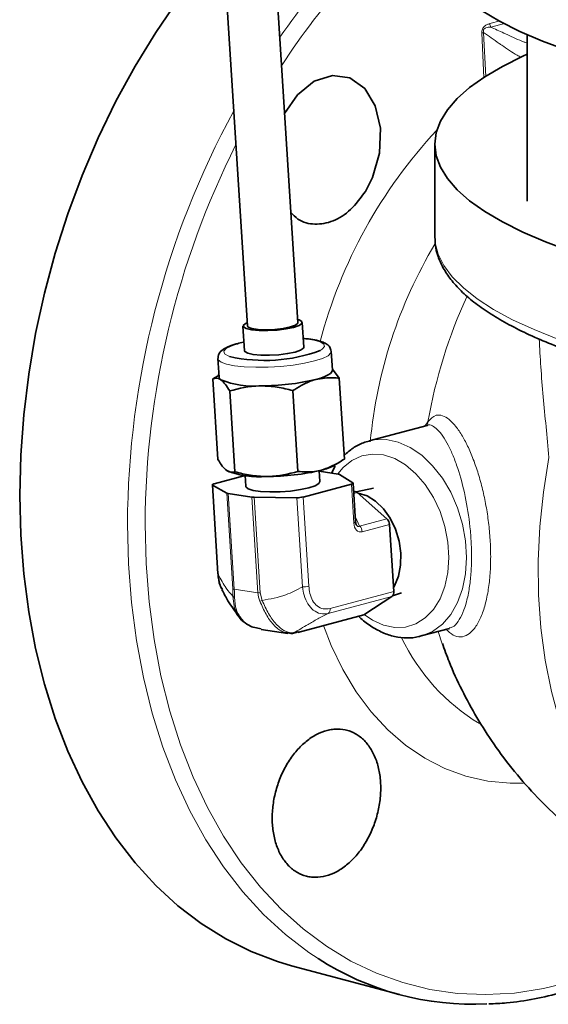
# Model space of a CAD drawing. Units: inches. Extents: x 0.5 to 33.5, y 0.5 to 21.
# Drawn here: x 27.4 to 28.7, y 12.7 to 15.2 of the extents above; entities that cross this region are included whole.
import ezdxf

# ---------------------------------------------------------------- set-up
doc = ezdxf.new("R2010")
doc.units = ezdxf.units.IN
doc.header["$MEASUREMENT"] = 0

msp = doc.modelspace()

# ---------------------------------------------------------------- linework, layer by layer
at = {"color": 7, "linetype": 'Continuous', "lineweight": 35}
for p, q in [((27.747, 18.1409), (27.9822, 14.4151)), ((28.1069, 14.423), (27.8718, 18.1488)), ((28.6743, 15.1358), (28.6743, 14.7239)), ((28.4457, 14.8649), (28.4457, 14.6358)), ((28.4457, 14.6358), (28.4458, 14.6325)), ((27.9712, 14.4144), (27.9751, 14.3534)), ((28.1218, 14.3626), (28.1179, 14.4237)), ((28.1925, 14.3058), (28.1896, 14.3517)), ((27.9092, 14.334), (27.9121, 14.2881)), ((27.8967, 14.2841), (27.9096, 14.2911)), ((27.9117, 14.2937), (27.9089, 14.292)), ((28.1924, 14.3075), (28.2094, 14.2854)), ((27.8967, 14.2841), (27.9093, 14.084)), ((28.2094, 14.2854), (28.222, 14.0853)), ((27.9383, 14.254), (27.951, 14.054)), ((28.0947, 14.2546), (28.1073, 14.0546)), ((28.4268, 14.1687), (28.283, 14.1302)), ((28.4275, 14.169), (28.4267, 14.1687)), ((28.1995, 14.0675), (28.1899, 14.0506)), ((28.1975, 14.07), (28.2098, 14.0774)), ((27.9, 14.024), (27.9763, 14.0445)), ((27.9763, 14.0446), (27.978, 14.0178)), ((28.1611, 14.0294), (28.1594, 14.0562)), ((28.1595, 14.0552), (28.2063, 14.0482)), ((28.2101, 14.0471), (28.2431, 14.0267)), ((27.8954, 14.0214), (27.9093, 13.8008)), ((27.9311, 14.0007), (27.8962, 14.0205)), ((28.2393, 14.0232), (28.1201, 13.9913)), ((28.2499, 13.9295), (28.2438, 14.0258)), ((27.9931, 13.991), (27.9349, 13.9997)), ((28.2451, 14.0058), (28.248, 14.0053)), ((28.2942, 14.0132), (28.2514, 14.0041)), ((28.2535, 14.0026), (28.3273, 13.9374)), ((28.1042, 13.9896), (27.9991, 13.9906)), ((28.3337, 13.9234), (28.3441, 13.7575)), ((28.3412, 13.7468), (28.3636, 13.7541)), ((28.3394, 13.7452), (28.2726, 13.7009)), ((28.1069, 13.6561), (28.2704, 13.6999)), ((27.9963, 13.6691), (28.0161, 13.665)), ((28.0158, 13.6636), (28.082, 13.6537)), ((28.0898, 13.6533), (28.0801, 13.6557)), ((28.097, 13.6548), (28.1091, 13.6571)), ((28.4124, 13.6472), (28.482, 13.6658)), ((28.0914, 12.8307), (28.358, 12.7593))]:
    msp.add_line(p, q, dxfattribs=at)
at = {"color": 8, "linetype": 'Continuous', "lineweight": 18}
for p, q in [((28.5821, 15.1634), (28.6072, 15.17)), ((28.6181, 15.1636), (28.584, 15.1547)), ((28.5669, 15.0289), (28.5621, 15.1402)), ((28.5666, 15.1413), (28.5719, 15.0327)), ((27.9737, 14.3743), (27.9604, 14.3711)), ((28.4209, 14.1671), (28.4286, 14.1775)), ((27.8962, 14.0205), (27.9101, 13.7999)), ((28.2454, 13.9269), (28.2393, 14.0232)), ((27.9461, 13.764), (27.9311, 14.0007)), ((27.9349, 13.9997), (27.9498, 13.7629)), ((28.2452, 14.0046), (28.248, 14.0053)), ((28.2535, 14.0026), (28.2454, 14.0004)), ((28.0081, 13.7543), (27.9931, 13.991)), ((27.9991, 13.9906), (28.0141, 13.7539)), ((28.1182, 13.7689), (28.1042, 13.9896)), ((28.1201, 13.9913), (28.134, 13.7706)), ((28.2492, 13.9411), (28.2598, 13.9193)), ((28.2598, 13.9193), (28.3273, 13.9374)), ((28.3337, 13.9234), (28.2662, 13.9053)), ((27.9461, 13.7462), (27.9461, 13.764)), ((27.9498, 13.7629), (28.0081, 13.7543)), ((28.0141, 13.7539), (28.0187, 13.7354)), ((28.1865, 13.7153), (28.3441, 13.7575)), ((28.3394, 13.7452), (28.1817, 13.7029)), ((28.1091, 13.6571), (28.2726, 13.7009)), ((28.464, 13.628), (28.4538, 13.6583))]:
    msp.add_line(p, q, dxfattribs=at)
at = {"color": 7, "linetype": 'Continuous', "lineweight": 35, "flags": 128}
for points in [[(27.4189, 13.9954), (27.4214, 14.0947), (27.4288, 14.1949), (27.4411, 14.2954), (27.4582, 14.3959), (27.4801, 14.4958), (27.5067, 14.5947), (27.5378, 14.6922), (27.5733, 14.7877), (27.613, 14.8808), (27.6568, 14.9712), (27.7044, 15.0583), (27.7556, 15.1418), (27.8102, 15.2213), (27.8679, 15.2964), (27.9225, 15.3602)], [(28.5613, 15.1955), (28.6055, 15.1694), (28.6559, 15.1442), (28.7123, 15.1198), (28.7746, 15.0966), (28.8424, 15.0744), (28.9155, 15.0535), (28.9935, 15.0339), (29.0762, 15.0158), (29.1631, 14.9991), (29.2538, 14.984), (29.3481, 14.9705), (29.4455, 14.9586), (29.5456, 14.9485), (29.6479, 14.9402), (29.752, 14.9337), (29.8575, 14.9291), (29.9639, 14.9263), (30.0707, 14.9253), (30.1776, 14.9263), (30.1825, 14.9263)], [(28.6743, 15.0875), (28.6634, 15.0826), (28.6133, 15.0575), (28.5694, 15.0315), (28.5319, 15.0049), (28.5011, 14.9776), (28.4769, 14.9498), (28.4596, 14.9217), (28.4492, 14.8934), (28.4457, 14.8649), (28.4492, 14.8364), (28.4596, 14.8081), (28.4769, 14.78), (28.5011, 14.7522), (28.5319, 14.725), (28.5694, 14.6983), (28.6133, 14.6724), (28.6634, 14.6472), (28.7196, 14.623), (28.7815, 14.5999)], [(28.0743, 14.9406), (28.1059, 14.9869), (28.1474, 15.0206), (28.1923, 15.0353), (28.2356, 15.0292), (28.2724, 15.0031), (28.2985, 14.9598), (28.3111, 14.9043), (28.3086, 14.8428), (28.2913, 14.7823), (28.2739, 14.748), (28.2739, 14.748)], [(27.9817, 14.4231), (27.9793, 14.422), (27.9721, 14.4171), (27.9721, 14.4123), (27.9791, 14.4082), (27.9926, 14.4051), (28.0111, 14.4034), (28.033, 14.4032), (28.0559, 14.4046), (28.0777, 14.4074), (28.0963, 14.4113), (28.1099, 14.416), (28.117, 14.421), (28.117, 14.4258), (28.11, 14.4299), (28.1064, 14.431)], [(27.9822, 14.4151), (27.9843, 14.412), (27.9934, 14.4085), (28.0087, 14.4062), (28.0283, 14.4055), (28.0499, 14.4064), (28.0708, 14.4088), (28.0886, 14.4125), (28.1011, 14.4169), (28.1067, 14.4216), (28.1069, 14.423)], [(27.9751, 14.3534), (27.9759, 14.3513), (27.983, 14.3471), (27.9964, 14.3441), (28.015, 14.3424), (28.0368, 14.3422), (28.0598, 14.3436), (28.0816, 14.3464), (28.1002, 14.3503), (28.1137, 14.355), (28.1209, 14.36), (28.1218, 14.3626)], [(27.9121, 14.2881), (27.9132, 14.2848), (27.9167, 14.2813)], [(28.1512, 14.2823), (28.1634, 14.2859), (28.1736, 14.2897), (28.1817, 14.2936), (28.1877, 14.2975), (28.1913, 14.3015), (28.1925, 14.3054), (28.1925, 14.3058)], [(27.9, 14.024), (27.8985, 14.0236), (27.8974, 14.0232), (27.8965, 14.0227), (27.8958, 14.0223), (27.8955, 14.0218), (27.8954, 14.0213), (27.8957, 14.0209), (27.8962, 14.0205)], [(28.1611, 14.0294), (28.159, 14.0249), (28.1498, 14.0193), (28.1342, 14.014), (28.1133, 14.0095), (28.0888, 14.0061), (28.0628, 14.0042), (28.0374, 14.0038), (28.0145, 14.0051), (27.9961, 14.0078), (27.9837, 14.0118), (27.9782, 14.0168), (27.978, 14.0178)], [(28.2393, 14.0232), (28.2407, 14.0237), (28.2418, 14.0241), (28.2427, 14.0245), (28.2434, 14.025), (28.2437, 14.0254), (28.2438, 14.0259), (28.2436, 14.0263), (28.2431, 14.0267)], [(28.0914, 12.8307), (28.057, 12.8409), (27.9916, 12.8657), (27.9284, 12.8972), (27.8679, 12.9351), (27.8102, 12.9792), (27.7556, 13.0295), (27.7044, 13.0855), (27.6568, 13.1471), (27.613, 13.214), (27.5733, 13.2859), (27.5378, 13.3624), (27.5067, 13.4432), (27.4801, 13.5279), (27.4582, 13.6161), (27.4411, 13.7073), (27.4288, 13.8013), (27.4214, 13.8975), (27.4189, 13.9954)], [(28.3435, 13.7676), (28.3458, 13.7715), (28.3557, 13.7952), (28.3611, 13.8225), (28.3616, 13.8521), (28.3573, 13.8823), (28.3484, 13.9117), (28.3352, 13.9389), (28.3186, 13.9624), (28.2992, 13.9812), (28.2781, 13.9941), (28.2563, 14.0007), (28.2555, 14.0008)]]:
    msp.add_lwpolyline(points, dxfattribs=at)
at = {"color": 8, "linetype": 'Continuous', "lineweight": 18, "flags": 128}
for points in [[(28.4458, 14.6325), (28.4467, 14.6206), (28.4539, 14.5923), (28.4679, 14.5641), (28.4888, 14.5363), (28.5164, 14.5089), (28.5506, 14.482), (28.5913, 14.4557), (28.6383, 14.4303), (28.6913, 14.4057), (28.7503, 14.3821)], [(28.1624, 14.3543), (28.1675, 14.3574), (28.1729, 14.3639), (28.1712, 14.3701), (28.1623, 14.3755), (28.1468, 14.3799), (28.1256, 14.3831), (28.1205, 14.3836)], [(27.9604, 14.3711), (27.9418, 14.365), (27.9294, 14.3586), (27.9239, 14.3521), (27.9257, 14.346), (27.9346, 14.3405), (27.9382, 14.3392)], [(28.1896, 14.3518), (28.1887, 14.348), (28.1817, 14.3412), (28.168, 14.3344), (28.1483, 14.3282), (28.1238, 14.3226), (28.0954, 14.3181), (28.0648, 14.3148), (28.0334, 14.3129), (28.0028, 14.3125), (27.9745, 14.3136), (27.95, 14.3163), (27.9305, 14.3202), (27.9169, 14.3253), (27.91, 14.3312), (27.9091, 14.3344)], [(28.2834, 14.1303), (28.2959, 14.1328), (28.3252, 14.1336), (28.3552, 14.1273), (28.3849, 14.1141), (28.4136, 14.0945), (28.4404, 14.0689), (28.4645, 14.0382), (28.4852, 14.0031), (28.502, 13.9648), (28.5144, 13.9243), (28.5219, 13.8827), (28.5245, 13.8413)], [(28.4806, 13.8413), (28.4781, 13.8796), (28.4708, 13.9181), (28.4587, 13.9554), (28.4424, 13.9904), (28.4223, 14.0219), (28.3992, 14.0489), (28.3736, 14.0706), (28.3466, 14.0863), (28.3188, 14.0954), (28.2913, 14.0977), (28.2649, 14.0931), (28.2405, 14.0817), (28.2188, 14.064), (28.2057, 14.0483)], [(29.1913, 12.9568), (29.1738, 12.9619), (29.1179, 12.9826), (29.0643, 13.01), (29.0134, 13.0437), (28.9653, 13.0836), (28.9205, 13.1294), (28.8792, 13.1809), (28.8418, 13.2376), (28.8083, 13.2993), (28.7791, 13.3656), (28.7543, 13.4359), (28.7341, 13.51), (28.7186, 13.5872), (28.708, 13.6672), (28.7022, 13.7493), (28.7013, 13.8332), (28.7053, 13.9181), (28.7143, 14.0037), (28.7281, 14.0894)], [(28.1571, 12.8485), (28.1345, 12.8636), (28.0768, 12.9078), (28.0222, 12.958), (27.971, 13.0141), (27.9234, 13.0757), (27.8796, 13.1426), (27.8399, 13.2145), (27.8044, 13.291), (27.7733, 13.3718), (27.7468, 13.4564), (27.7248, 13.5446), (27.7077, 13.6359), (27.6954, 13.7299), (27.688, 13.826), (27.6855, 13.924)], [(28.786, 12.7915), (28.7143, 12.774), (28.6428, 12.7632), (28.572, 12.7594), (28.502, 12.7624), (28.4334, 12.7723), (28.3663, 12.7889), (28.3011, 12.8124), (28.2382, 12.8424), (28.1778, 12.8789), (28.1202, 12.9218), (28.0657, 12.9707), (28.0145, 13.0255), (27.967, 13.0859), (27.9232, 13.1517), (27.8835, 13.2224), (27.848, 13.2978), (27.8169, 13.3775), (27.7903, 13.4612), (27.7684, 13.5484), (27.7512, 13.6387), (27.7389, 13.7316), (27.7314, 13.8269), (27.729, 13.9239)], [(28.2499, 13.9295), (28.2498, 13.9291), (28.2494, 13.9287), (28.2488, 13.9282), (28.2479, 13.9278), (28.2467, 13.9274), (28.2454, 13.9269)], [(28.271, 13.7001), (28.2913, 13.6863), (28.3188, 13.6739), (28.3466, 13.6681), (28.3736, 13.6693), (28.3992, 13.6773), (28.4223, 13.692), (28.4424, 13.7127), (28.4587, 13.739), (28.4708, 13.7698), (28.4781, 13.8043), (28.4806, 13.8413)], [(28.5245, 13.8413), (28.5219, 13.8013), (28.5144, 13.7638), (28.502, 13.7299), (28.4852, 13.7005), (28.4645, 13.6766), (28.4404, 13.6587), (28.4137, 13.6476)], [(27.9586, 13.7013), (27.9504, 13.7151), (27.9461, 13.7462), (27.9461, 13.7462), (27.9461, 13.7462)], [(28.6655, 13.2825), (28.6321, 13.2824), (28.5766, 13.2877), (28.5226, 13.2999), (28.4705, 13.3189), (28.4207, 13.3445), (28.3735, 13.3766), (28.3294, 13.4149), (28.2887, 13.4592), (28.2516, 13.509), (28.2184, 13.564), (28.1895, 13.6239), (28.1702, 13.6731)]]:
    msp.add_lwpolyline(points, dxfattribs=at)
at = {"color": 8, "linetype": 'Continuous', "lineweight": 18}
for centre, radius, start, end in [((29.2939, 14.2836), 1.4942, 124.7482, 145.5119), ((29.3245, 14.2557), 1.4925, 126.3286, 147.4279), ((28.6045, 15.1637), 0.0224, 180.6519, 203.7223), ((28.5719, 15.1095), 0.0323, 99.5072, 107.6552), ((29.8413, 13.9151), 2.1558, 151.3965, 179.7628), ((29.3459, 14.0643), 1.2242, 136.986, 165.221), ((29.8437, 13.9148), 2.1147, 153.3346, 179.7525), ((29.4481, 14.0196), 1.167, 149.1879, 174.6711), ((29.6964, 13.9536), 1.2874, 155.4377, 169.9853), ((28.4015, 14.1801), 0.0272, 334.6681, 354.5216), ((28.2454, 13.9043), 0.0208, 2.8187, 46.2728), ((27.951, 13.7745), 0.0116, 244.9097, 264.0454), ((28.0142, 13.7989), 0.045, 262.2029, 269.8999), ((28.1192, 13.8327), 0.0638, 269.0451, 283.4022), ((27.955, 13.7522), 0.0107, 213.775, 243.0864), ((27.9788, 13.8331), 0.1055, 288.9366, 292.2424), ((28.1731, 13.7134), 0.0136, 309.8216, 8.2473), ((28.8146, 13.8579), 0.4997, 205.4688, 238.8726)]:
    msp.add_arc(centre, radius, start, end, dxfattribs=at)
at = {"color": 7, "linetype": 'Continuous', "lineweight": 35}
for centre, radius, start, end in [((28.0249, 14.7227), 0.3933, 257.2735, 290.4725), ((27.9973, 14.4827), 0.2169, 248.2037, 274.8798), ((28.0182, 14.8383), 0.5717, 269.7525, 283.4569), ((28.1386, 14.1762), 0.1215, 282.7549, 299.0267), ((28.0114, 14.2581), 0.2169, 248.2037, 274.8798), ((28.0324, 14.6138), 0.5717, 269.7525, 283.4569), ((28.2052, 14.0372), 0.011, 63.6129, 84.4179), ((27.9361, 14.0112), 0.0116, 244.9097, 264.0454), ((28.2461, 13.9947), 0.0108, 46.9917, 79.8856), ((27.9992, 14.0356), 0.045, 262.2029, 269.8999), ((28.1053, 14.0534), 0.0638, 269.0451, 283.4022), ((28.3129, 13.9224), 0.0208, 2.8187, 46.2728), ((27.9105, 13.801), 0.00119, 189.5762, 251.1811), ((28.3307, 13.7556), 0.0136, 309.8216, 8.2473), ((28.2685, 13.707), 0.00737, 285.0869, 303.6947), ((28.0911, 13.6657), 0.0124, 263.7808, 298.4208), ((28.105, 13.6632), 0.00737, 285.0869, 303.6947), ((28.5412, 13.4432), 0.7079, 237.1401, 272.7007)]:
    msp.add_arc(centre, radius, start, end, dxfattribs=at)
at = {"color": 8, "linetype": 'Continuous', "lineweight": 18}
for centre, major_axis, ratio, start_param, end_param in [((28.2696, 13.9415), (0.0119, 0.0361), 0.588402, 2.169713, 3.509992), ((28.2587, 13.9431), (0.0024, 0.025), 0.391347, 2.589183, 3.482843)]:
    msp.add_ellipse(centre, major_axis=major_axis, ratio=ratio, start_param=start_param, end_param=end_param, dxfattribs=at)
for points, knots in [([(28.5621, 15.1402), (28.5621, 15.1418), (28.5621, 15.1434), (28.5625, 15.1466), (28.5629, 15.1482), (28.5641, 15.1511), (28.5649, 15.1525), (28.5667, 15.1549), (28.5676, 15.1559), (28.5708, 15.1587), (28.573, 15.16), (28.5775, 15.1621), (28.5798, 15.1628), (28.5821, 15.1634)], [0, 0, 0, 0, 0.125, 0.125, 0.25, 0.25, 0.375, 0.375, 0.5, 0.5, 0.75, 0.75, 1, 1, 1, 1]), ([(28.584, 15.1547), (28.582, 15.1547), (28.58, 15.1546), (28.576, 15.1541), (28.574, 15.1537), (28.5711, 15.1525), (28.5701, 15.152), (28.5683, 15.1507), (28.5674, 15.1498), (28.5665, 15.1481), (28.5663, 15.1475), (28.566, 15.1462), (28.566, 15.1456), (28.566, 15.1437), (28.5662, 15.1425), (28.5666, 15.1413)], [0, 0, 0, 0, 0.25, 0.25, 0.5, 0.5, 0.625, 0.625, 0.75, 0.75, 0.8125, 0.8125, 0.875, 0.875, 1, 1, 1, 1]), ([(28.6598, 15.0802), (28.6564, 15.0818), (28.6399, 15.0897), (28.6214, 15.1028), (28.5938, 15.1222), (28.5791, 15.1325), (28.5666, 15.1413)], [0, 0, 0, 0, 0.1014324, 0.4918764, 0.5645897, 1, 1, 1, 1]), ([(28.584, 15.1547), (28.5948, 15.1499), (28.608, 15.144), (28.6354, 15.1313), (28.655, 15.122), (28.6717, 15.1159), (28.6743, 15.1149)], [0, 0, 0, 0, 0.38234, 0.467478, 0.919942, 1, 1, 1, 1]), ([(28.7281, 14.0894), (28.7257, 14.1148), (28.7209, 14.1658), (28.7138, 14.2406), (28.7076, 14.3133), (28.7051, 14.3597), (28.7039, 14.3826)], [0, 0, 0, 0, 0.247091, 0.494248, 0.750189, 1, 1, 1, 1]), ([(28.4286, 14.1775), (28.4351, 14.1844), (28.4459, 14.1958), (28.4644, 14.194), (28.4808, 14.1846), (28.4975, 14.1672), (28.5136, 14.1437), (28.5289, 14.1145), (28.5426, 14.0815), (28.5549, 14.0448), (28.5653, 14.0059), (28.5736, 13.9649), (28.5797, 13.9228), (28.5833, 13.8802), (28.5844, 13.8375), (28.5826, 13.796), (28.5777, 13.7559), (28.5696, 13.7199), (28.5583, 13.6883), (28.5441, 13.6644), (28.5274, 13.6487), (28.5095, 13.6434), (28.4911, 13.6475), (28.4795, 13.6583), (28.4738, 13.6636)], [0, 0, 0, 0, 0.07554, 0.125303, 0.175064, 0.221048, 0.26702, 0.309175, 0.351316, 0.390539, 0.429749, 0.467443, 0.505126, 0.543032, 0.580934, 0.621042, 0.661156, 0.705291, 0.749446, 0.798206, 0.846996, 0.898597, 0.950222, 1, 1, 1, 1]), ([(28.4815, 13.667), (28.4844, 13.6675), (28.4919, 13.669), (28.5035, 13.6818), (28.5152, 13.7029), (28.5247, 13.7316), (28.5313, 13.7642), (28.5354, 13.8009), (28.537, 13.8387), (28.5361, 13.8781), (28.5321, 13.9301), (28.5217, 13.9956), (28.506, 14.0538), (28.4912, 14.0939), (28.4788, 14.121), (28.4658, 14.143), (28.4524, 14.1596), (28.4395, 14.1679), (28.4307, 14.1718), (28.427, 14.1685), (28.4269, 14.1684)], [0, 0, 0, 0, 0.037855, 0.097631, 0.159485, 0.21308, 0.268584, 0.317054, 0.367156, 0.413011, 0.460268, 0.552938, 0.650086, 0.702234, 0.755633, 0.812884, 0.871497, 0.933579, 0.997235, 1, 1, 1, 1]), ([(27.9101, 13.7999), (27.9166, 13.7875), (27.9285, 13.7652), (27.9406, 13.7521), (27.9461, 13.7462)], [0, 0, 0, 0, 0.552717, 1, 1, 1, 1]), ([(27.9498, 13.7629), (27.9498, 13.7629), (27.9503, 13.7558), (27.9502, 13.7492), (27.9502, 13.7427)], [0, 0, 0, 0, 0.000054, 1, 1, 1, 1]), ([(28.013, 13.7333), (28.0108, 13.7402), (28.0085, 13.7472), (28.0081, 13.7543), (28.0081, 13.7543)], [0, 0, 0, 0, 0.999946, 1, 1, 1, 1]), ([(28.0187, 13.7354), (28.0386, 13.7389), (28.0737, 13.7451), (28.1047, 13.7617), (28.1182, 13.7689)], [0, 0, 0, 0, 0.566692, 1, 1, 1, 1]), ([(28.1817, 13.7029), (28.1817, 13.7029), (28.1756, 13.7014), (28.1628, 13.701), (28.1451, 13.7096), (28.1312, 13.7261), (28.1223, 13.7466), (28.1191, 13.7617), (28.1182, 13.7689), (28.1182, 13.7689)], [0, 0, 0, 0, 0.000009, 0.214344, 0.432582, 0.633443, 0.828075, 0.999991, 1, 1, 1, 1]), ([(28.134, 13.7706), (28.1347, 13.7645), (28.1361, 13.7516), (28.1429, 13.734), (28.1543, 13.7201), (28.1696, 13.7128), (28.1809, 13.7145), (28.1865, 13.7153)], [0, 0, 0, 0, 0.174393, 0.369066, 0.567973, 0.784469, 1, 1, 1, 1]), ([(27.9502, 13.7427), (27.951, 13.7321), (27.9526, 13.711), (27.9696, 13.6859), (27.9847, 13.6715), (27.9957, 13.6693), (27.9963, 13.6691)], [0, 0, 0, 0, 0.321692, 0.64466, 0.979934, 1, 1, 1, 1]), ([(28.0801, 13.6557), (28.0761, 13.6563), (28.0653, 13.6578), (28.0464, 13.674), (28.0276, 13.6999), (28.0179, 13.7222), (28.013, 13.7333)], [0, 0, 0, 0, 0.168289, 0.45285, 0.726966, 1, 1, 1, 1]), ([(28.0187, 13.7354), (28.0187, 13.7354), (28.0235, 13.7239), (28.034, 13.7015), (28.0533, 13.6747), (28.0757, 13.6572), (28.0905, 13.6541), (28.097, 13.6548), (28.097, 13.6548)], [0, 0, 0, 0, 0.000008, 0.242651, 0.483389, 0.732938, 0.999992, 1, 1, 1, 1]), ([(28.1817, 13.7029), (28.173, 13.6984), (28.1555, 13.6893), (28.1272, 13.6731), (28.1085, 13.6617), (28.097, 13.6548)], [0, 0, 0, 0, 0.275095, 0.553426, 1, 1, 1, 1])]:
    msp.add_open_spline(points, degree=3, knots=knots, dxfattribs=at)
at = {"color": 7, "linetype": 'Continuous', "lineweight": 35}
for points, knots in [([(28.2739, 14.748), (28.2623, 14.732), (28.2391, 14.6999), (28.1943, 14.6718), (28.1489, 14.664), (28.1118, 14.6725), (28.0953, 14.6901), (28.0897, 14.6961)], [0, 0, 0, 0, 0.221247, 0.442493, 0.663762, 0.885074, 1, 1, 1, 1]), ([(28.4466, 14.6317), (28.4465, 14.6267), (28.4465, 14.6116), (28.4532, 14.5868), (28.466, 14.5577), (28.4851, 14.5292), (28.5102, 14.5011), (28.5417, 14.4736), (28.5794, 14.4467), (28.623, 14.4209), (28.672, 14.396), (28.7263, 14.3723), (28.7855, 14.3498), (28.8496, 14.3284), (28.9182, 14.3082), (28.9911, 14.2893), (29.068, 14.2718), (29.1488, 14.2556), (29.233, 14.2408), (29.3203, 14.2274), (29.4105, 14.2156), (29.5032, 14.2053), (29.5981, 14.1966), (29.6947, 14.1895), (29.7928, 14.184), (29.8919, 14.1802), (29.9908, 14.178), (30.0567, 14.1779), (30.0892, 14.1778)], [0, 0, 0, 0, 0.017856, 0.053494, 0.089548, 0.126776, 0.165413, 0.20516, 0.245481, 0.28594, 0.326298, 0.366512, 0.406589, 0.446546, 0.486407, 0.526191, 0.565912, 0.605584, 0.645217, 0.684817, 0.724393, 0.763948, 0.803488, 0.843014, 0.882532, 0.922042, 0.961547, 1, 1, 1, 1]), ([(28.1896, 14.3519), (28.1886, 14.3557), (28.1868, 14.363), (28.1789, 14.3699), (28.169, 14.3753), (28.1542, 14.3796), (28.1373, 14.3826), (28.1249, 14.3835), (28.1204, 14.3839)], [0, 0, 0, 0, 0.140537, 0.272511, 0.43314, 0.662856, 0.879779, 1, 1, 1, 1]), ([(27.9573, 14.3709), (27.9538, 14.3699), (27.9431, 14.3669), (27.9284, 14.361), (27.9175, 14.3539), (27.91, 14.3444), (27.9098, 14.3378), (27.9097, 14.3351)], [0, 0, 0, 0, 0.140068, 0.418588, 0.715575, 0.88113, 1, 1, 1, 1]), ([(27.9737, 14.3748), (27.9733, 14.3747), (27.9672, 14.3736), (27.9621, 14.3722), (27.9573, 14.3709)], [0, 0, 0, 0, 0.061314, 1, 1, 1, 1]), ([(27.9167, 14.2813), (27.9163, 14.2816), (27.9092, 14.2865), (27.9028, 14.2853), (27.8967, 14.2841)], [0, 0, 0, 0, 0.070219, 1, 1, 1, 1]), ([(28.2094, 14.2854), (28.2044, 14.2859), (28.1853, 14.2881), (28.1658, 14.2848), (28.1512, 14.2823)], [0, 0, 0, 0, 0.257551, 1, 1, 1, 1]), ([(27.9383, 14.254), (27.9347, 14.2599), (27.9275, 14.2717), (27.9203, 14.2781), (27.9167, 14.2813)], [0, 0, 0, 0, 0.495458, 1, 1, 1, 1]), ([(28.0157, 14.2666), (28.0139, 14.2666), (27.9875, 14.2663), (27.962, 14.2599), (27.9383, 14.254)], [0, 0, 0, 0, 0.070219, 1, 1, 1, 1]), ([(28.0947, 14.2546), (28.0817, 14.258), (28.0557, 14.2648), (28.0291, 14.266), (28.0157, 14.2666)], [0, 0, 0, 0, 0.495458, 1, 1, 1, 1]), ([(28.1512, 14.2823), (28.146, 14.2807), (28.1267, 14.2748), (28.1082, 14.2632), (28.0947, 14.2546)], [0, 0, 0, 0, 0.268634, 1, 1, 1, 1]), ([(28.2836, 14.1295), (28.2787, 14.1283), (28.2646, 14.125), (28.2432, 14.1134), (28.2286, 14.1006), (28.2214, 14.0943)], [0, 0, 0, 0, 0.208454, 0.609724, 1, 1, 1, 1]), ([(27.9093, 14.084), (27.9129, 14.0782), (27.9202, 14.0663), (27.9273, 14.06), (27.9309, 14.0567)], [0, 0, 0, 0, 0.495458, 1, 1, 1, 1]), ([(28.1654, 14.0577), (28.1798, 14.063), (28.1991, 14.07), (28.2173, 14.0822), (28.222, 14.0853)], [0, 0, 0, 0, 0.742449, 1, 1, 1, 1]), ([(27.9309, 14.0567), (27.9314, 14.0564), (27.9384, 14.0515), (27.9449, 14.0528), (27.951, 14.054)], [0, 0, 0, 0, 0.070219, 1, 1, 1, 1]), ([(27.951, 14.054), (27.9639, 14.0506), (27.9899, 14.0438), (28.0165, 14.0426), (28.0299, 14.042)], [0, 0, 0, 0, 0.495458, 1, 1, 1, 1]), ([(28.0299, 14.042), (28.0317, 14.042), (28.0581, 14.0423), (28.0836, 14.0487), (28.1073, 14.0546)], [0, 0, 0, 0, 0.070219, 1, 1, 1, 1]), ([(28.1073, 14.0546), (28.1214, 14.0535), (28.1407, 14.052), (28.1602, 14.0565), (28.1654, 14.0577)], [0, 0, 0, 0, 0.731366, 1, 1, 1, 1]), ([(28.2515, 13.9225), (28.2515, 13.9226), (28.2512, 13.923), (28.2505, 13.925), (28.2501, 13.9275), (28.2499, 13.9291), (28.2499, 13.9295)], [0, 0, 0, 0, 0.045527, 0.422064, 0.85988, 1, 1, 1, 1]), ([(27.9096, 13.8008), (27.9098, 13.7971), (27.9102, 13.7882), (27.9127, 13.7801), (27.9142, 13.7754)], [0, 0, 0, 0, 0.424227, 1, 1, 1, 1]), ([(27.9101, 13.7999), (27.9101, 13.7999), (27.9105, 13.7904), (27.912, 13.7761), (27.9182, 13.7656), (27.9202, 13.7622)], [0, 0, 0, 0, 0.000027, 0.672534, 1, 1, 1, 1]), ([(27.9151, 13.772), (27.9153, 13.7711), (27.916, 13.768), (27.9176, 13.7655), (27.9187, 13.7637)], [0, 0, 0, 0, 0.280486, 1, 1, 1, 1]), ([(27.9193, 13.7617), (27.9242, 13.7524), (27.9366, 13.7285), (27.9509, 13.709), (27.9597, 13.697)], [0, 0, 0, 0, 0.387978, 1, 1, 1, 1]), ([(27.9578, 13.7009), (27.9588, 13.699), (27.9632, 13.6904), (27.9755, 13.6789), (27.9885, 13.6724), (27.9948, 13.6693)], [0, 0, 0, 0, 0.131143, 0.57524, 1, 1, 1, 1]), ([(28.2571, 13.6963), (28.2578, 13.6955), (28.2668, 13.6858), (28.2866, 13.6716), (28.3157, 13.655), (28.3461, 13.645), (28.3765, 13.6418), (28.3994, 13.6431), (28.4112, 13.6473), (28.4138, 13.6482)], [0, 0, 0, 0, 0.016902, 0.206978, 0.396584, 0.58435, 0.76878, 0.949255, 1, 1, 1, 1]), ([(28.1039, 13.656), (28.1039, 13.656), (28.1009, 13.6552), (28.0986, 13.6548), (28.0962, 13.6545)], [0, 0, 0, 0, 0.000093, 1, 1, 1, 1]), ([(28.4644, 13.629), (28.4698, 13.6139), (28.4838, 13.5743), (28.5124, 13.5128), (28.5491, 13.4447), (28.5924, 13.3772), (28.6422, 13.3109), (28.6989, 13.2468), (28.7602, 13.1879), (28.8256, 13.1343), (28.8946, 13.0864), (28.9665, 13.0443), (29.0411, 13.0084), (29.116, 12.9787), (29.1668, 12.9641), (29.1912, 12.9571)], [0, 0, 0, 0, 0.046963, 0.122212, 0.197335, 0.272351, 0.355699, 0.438797, 0.521367, 0.603383, 0.684842, 0.765746, 0.846107, 0.925938, 1, 1, 1, 1]), ([(28.2714, 13.1307), (28.2651, 13.1207), (28.2582, 13.1114), (28.2472, 13.0988), (28.2434, 13.0948), (28.2356, 13.0872), (28.2316, 13.0836), (28.2194, 13.0736), (28.211, 13.068), (28.1937, 13.0589), (28.1848, 13.0554), (28.1674, 13.0508), (28.1587, 13.0497), (28.1457, 13.0497), (28.1414, 13.0501), (28.1331, 13.0513), (28.1249, 13.0531), (28.117, 13.056), (28.1093, 13.0596), (28.1055, 13.0616), (28.0946, 13.0686), (28.0879, 13.0743), (28.0788, 13.0843), (28.0758, 13.0879), (28.0703, 13.0956), (28.0677, 13.0997), (28.0605, 13.1125), (28.0565, 13.1218), (28.0516, 13.1368), (28.0501, 13.1421), (28.0476, 13.1527), (28.0466, 13.1582), (28.0442, 13.1748), (28.0434, 13.1862), (28.0436, 13.21), (28.0446, 13.222), (28.0473, 13.2399), (28.0484, 13.2459), (28.051, 13.2579), (28.0526, 13.2639), (28.0577, 13.2816), (28.062, 13.2931), (28.0718, 13.3152), (28.0776, 13.326), (28.0901, 13.3458), (28.0969, 13.3551), (28.108, 13.3678), (28.1119, 13.3719), (28.1197, 13.3795), (28.1276, 13.3866), (28.1359, 13.3927), (28.1444, 13.3983), (28.1487, 13.4009), (28.1617, 13.4078), (28.1705, 13.4112), (28.1836, 13.4146), (28.188, 13.4155), (28.1968, 13.4166), (28.2012, 13.4169), (28.2141, 13.4168), (28.2224, 13.4156), (28.2346, 13.4121), (28.2386, 13.4106), (28.2463, 13.407), (28.2501, 13.405), (28.2609, 13.398), (28.2676, 13.3924), (28.28, 13.3789), (28.2855, 13.3712), (28.2926, 13.3585), (28.2948, 13.354), (28.2989, 13.3447), (28.3008, 13.3398), (28.3057, 13.3247), (28.3081, 13.3142), (28.3113, 13.292), (28.3121, 13.2803), (28.3118, 13.2568), (28.3109, 13.2449), (28.3081, 13.2268), (28.307, 13.2207), (28.3043, 13.2088), (28.3028, 13.2028), (28.2977, 13.1853), (28.2934, 13.1737), (28.2834, 13.1514), (28.2777, 13.1408), (28.2714, 13.1307)], [0, 0, 0, 0, 0.03125, 0.03125, 0.046875, 0.046875, 0.0625, 0.0625, 0.09375, 0.09375, 0.125, 0.125, 0.15625, 0.15625, 0.171875, 0.171875, 0.1875, 0.203125, 0.203125, 0.21875, 0.21875, 0.25, 0.25, 0.265625, 0.265625, 0.28125, 0.28125, 0.3125, 0.3125, 0.328125, 0.328125, 0.34375, 0.34375, 0.375, 0.375, 0.40625, 0.40625, 0.421875, 0.421875, 0.4375, 0.4375, 0.46875, 0.46875, 0.5, 0.5, 0.53125, 0.53125, 0.546875, 0.546875, 0.5625, 0.578125, 0.578125, 0.59375, 0.59375, 0.625, 0.625, 0.640625, 0.640625, 0.65625, 0.65625, 0.6875, 0.6875, 0.703125, 0.703125, 0.71875, 0.71875, 0.75, 0.75, 0.78125, 0.78125, 0.796875, 0.796875, 0.8125, 0.8125, 0.84375, 0.84375, 0.875, 0.875, 0.90625, 0.90625, 0.921875, 0.921875, 0.9375, 0.9375, 0.96875, 0.96875, 1, 1, 1, 1]), ([(28.5795, 12.7362), (28.5941, 12.7368), (28.6314, 12.7384), (28.692, 12.7478), (28.7609, 12.7637), (28.8299, 12.7858), (28.8985, 12.8138), (28.9665, 12.8476), (29.0335, 12.8872), (29.0939, 12.9279), (29.1312, 12.9577), (29.1471, 12.9705)], [0, 0, 0, 0, 0.076025, 0.194715, 0.313591, 0.432662, 0.551921, 0.671348, 0.790917, 0.910597, 1, 1, 1, 1])]:
    msp.add_open_spline(points, degree=3, knots=knots, dxfattribs=at)

doc.saveas('drawing.dxf')
